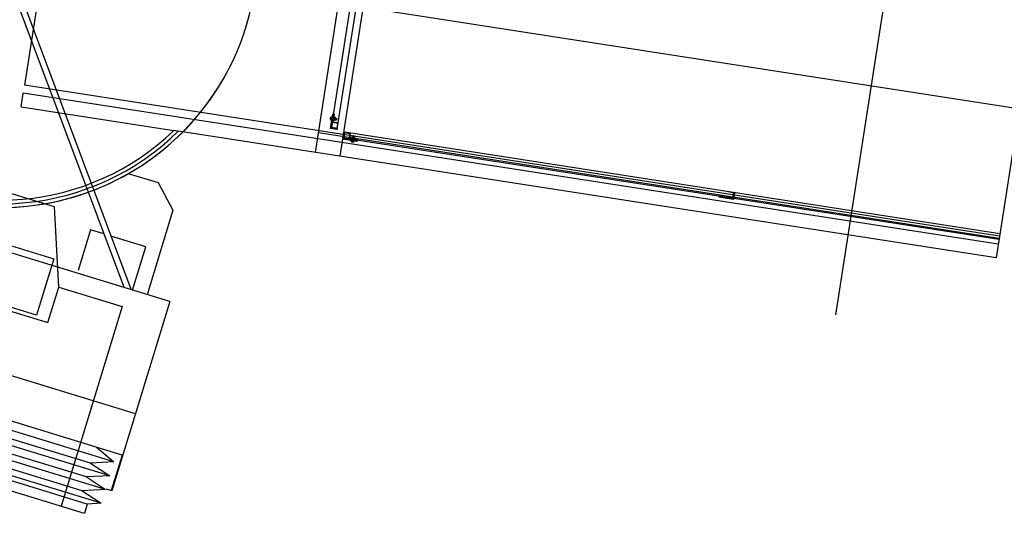
# Model space of a CAD drawing. Units: inches. Extents: x 56071 to 105812, y 43608 to 72924.
# Drawn here: x 57873 to 58544, y 64781 to 65124 of the extents above; entities that cross this region are included whole.
import ezdxf

# ---------------------------------------------------------------- set-up
doc = ezdxf.new("R2010")
doc.units = ezdxf.units.IN
doc.header["$MEASUREMENT"] = 0
doc.layers.add('7AirTeam', color=9, linetype='Continuous')

# ---------------------------------------------------------------- blocks, each defined once
blk = doc.blocks.new('cab2C')
for p, q in [((-3.4006, 1.7555), (-3.4334, 1.6658)), ((-3.4006, 1.7555), (-3.4006, 0)), ((-3.3572, 1.6058), (-3.4006, 1.7555)), ((-3.3023, 1.7555), (-3.3572, 1.6058)), ((-3.3023, 1.8), (-3.3023, 0)), ((-1.9504, 1.8), (-3.3023, 1.8)), ((-3.259, 1.6058), (-3.3023, 1.7555)), ((-3.0448, 1.795), (-3.2985, 1.795)), ((-3.2041, 1.7555), (-3.259, 1.6058)), ((-3.2041, 1.7555), (-3.2041, 0)), ((-3.1607, 1.6058), (-3.2041, 1.7555)), ((-3.1059, 1.7555), (-3.1607, 1.6058)), ((-3.1059, 1.7555), (-3.1059, 0)), ((-3.0448, 1.6122), (-3.1059, 1.7555)), ((-3.0448, 1.795), (-3.0448, 0)), ((-2.75, 1.8), (-2.75, 0)), ((-1.9504, 1.8), (-1.9504, 0)), ((-3.5, 1.6658), (-3.5, 0)), ((-3.4334, 1.6658), (-3.5, 1.6658)), ((-3.4334, 1.6658), (-3.4334, 0)), ((-1.3475, 1.6379), (-1.9504, 1.6379)), ((-1.1975, 1.4879), (-1.3475, 1.6379)), ((-3.3572, 1.6058), (-3.3572, 0)), ((-3.259, 1.6058), (-3.259, 0)), ((-3.1607, 1.6058), (-3.1607, 0)), ((-1.1314, 1.5888), (-1.1187, 1.5977)), ((-2.0778, 1.5), (-3.5, 1.5)), ((-2.0778, -0.182), (-2.0778, 1.5)), ((-1.9504, 1.5355), (-1.6398, 1.5355)), ((-0.1107, 0.1104), (-1.9504, 1.5252)), ((-1.6398, 1.5355), (-1.6398, 1.2864)), ((-1.1975, 1.2811), (-1.1975, 1.4879)), ((-0.1351, 0.0787), (-1.9504, 1.4748)), ((0, 1.35), (0, -1.35)), ((-1.6398, 1.2359), (-1.6398, 1.1414)), ((-1.6398, 1.1414), (-1.9308, 1.1414)), ((-2.0778, 1.048), (-1.5631, 0.8597)), ((0, 0), (-3.5, 0)), ((-3.5, -1.6658), (-3.5, 0)), ((-3.4334, -1.6658), (-3.4334, 0)), ((-3.4006, -1.7555), (-3.4006, 0)), ((-3.3572, -1.6058), (-3.3572, 0)), ((-3.3023, -1.7555), (-3.3023, 0)), ((-3.259, -1.6058), (-3.259, 0)), ((-3.2041, -1.7555), (-3.2041, 0)), ((-3.1607, -1.6058), (-3.1607, 0)), ((-3.1059, -1.7555), (-3.1059, 0)), ((-3.0448, -1.795), (-3.0448, 0)), ((-2.75, -1.8), (-2.75, 0)), ((-1.9504, -1.8), (-1.9504, 0)), ((-0.1351, -0.0787), (-1.9504, -1.4748)), ((-0.1107, -0.1104), (-1.9504, -1.5252)), ((-2.3288, -0.182), (-2.3288, -1.048)), ((-1.5631, -0.182), (-2.3288, -0.182)), ((-1.902, -0.182), (-1.902, -0.96)), ((-1.5631, -0.8597), (-1.5631, -0.182)), ((-2.3038, -0.96), (-2.3038, -0.2071)), ((-2.3038, -0.2071), (-1.902, -0.2071)), ((-2.0778, -1.048), (-1.5631, -0.8597)), ((-1.902, -0.96), (-2.3038, -0.96)), ((-2.3288, -1.048), (-2.0778, -1.048)), ((-2.0778, -1.048), (-2.0778, -1.5)), ((-1.6398, -1.1414), (-1.9308, -1.1414)), ((-1.6398, -1.2359), (-1.6398, -1.1414)), ((-1.6398, -1.5355), (-1.6398, -1.2864)), ((-1.1975, -1.2811), (-1.1975, -1.4879)), ((-2.0778, -1.5), (-3.5, -1.5)), ((-1.9504, -1.5355), (-1.6398, -1.5355)), ((-1.1975, -1.4879), (-1.3475, -1.6379)), ((-3.3572, -1.6058), (-3.4006, -1.7555)), ((-3.3023, -1.7555), (-3.3572, -1.6058)), ((-3.259, -1.6058), (-3.3023, -1.7555)), ((-3.2041, -1.7555), (-3.259, -1.6058)), ((-3.1607, -1.6058), (-3.2041, -1.7555)), ((-3.1059, -1.7555), (-3.1607, -1.6058)), ((-3.4334, -1.6658), (-3.5, -1.6658)), ((-3.4006, -1.7555), (-3.4334, -1.6658)), ((-3.0448, -1.6122), (-3.1059, -1.7555)), ((-1.3475, -1.6379), (-1.9504, -1.6379)), ((-3.2985, -1.8), (-3.2985, -1.761)), ((-3.0448, -1.795), (-3.2985, -1.795)), ((-1.9504, -1.8), (-3.2985, -1.8))]:
    blk.add_line(p, q)
for centre, major_axis, ratio, start_param, end_param in [((0, 0), (0, 1.75), 0.999997, 2.214966, 7.209812), ((0, 0), (0, 1.75), 0.999997, 0.926626, 2.214966), ((0, 0), (0, 1.75), 0.999997, 0.995107, 2.942771), ((0, 0), (0, 0.1563), 0.999997, 1.570796363088205, 7.853981670267792), ((-0.0795, 0.0611), (-0.014, 0.014), 1, 0.785398, 7.068583), ((-0.0795, -0.0611), (0.014, 0.014), 1, 2.35619449018968, 8.639379797369266)]:
    blk.add_ellipse(centre, major_axis=major_axis, ratio=ratio, start_param=start_param, end_param=end_param)
blk = doc.blocks.new('ptt_t2_2C')
for p, q in [((-6.0048, 1.5628), (-5.9952, -1.5733)), ((-7.0227, 1.0084), (-1.3556, 1.0258)), ((-7.0164, -1.0516), (-7.0227, 1.0084)), ((-2.5032, 1.0223), (-2.4968, -1.0377)), ((-2.3314, 1.0228), (-2.3222, -1.9642)), ((-0.3032, 1.0291), (-1.3556, 1.0258)), ((-0.3032, 1.0291), (-0.3029, 0.9341)), ((-7.0224, 0.9134), (-0.3029, 0.9341)), ((-7.0223, 0.882), (-2.506, 0.8959)), ((-7.0223, 0.8734), (-2.3309, 0.8878)), ((-7.0222, 0.8584), (-0.3027, 0.8791)), ((-5.1936, 0.8936), (-5.0936, 0.8939)), ((-5.1935, 0.8476), (-5.1936, 0.8936)), ((-5.1876, 0.8876), (-5.0936, 0.8879)), ((-5.1875, 0.8476), (-5.1876, 0.8876)), ((-5.1856, 0.8856), (-5.1496, 0.8857)), ((-5.1855, 0.8496), (-5.1856, 0.8856)), ((-2.5, 0.9019), (-2.6, 0.9016)), ((-2.6, 0.8896), (-2.6, 0.9016)), ((-2.506, 0.8959), (-2.6, 0.8956)), ((-2.546, 0.8898), (-2.6, 0.8896)), ((-2.5595, 0.9042), (-2.5805, 0.9041)), ((-2.5805, 0.9041), (-2.5805, 0.9016)), ((-2.5805, 0.9016), (-2.5595, 0.9017)), ((-2.5595, 0.8897), (-2.5805, 0.8896)), ((-2.5805, 0.8896), (-2.5805, 0.8871)), ((-2.5805, 0.8871), (-2.5595, 0.8872)), ((-2.5798, 0.9103), (-2.5798, 0.9042)), ((-2.5602, 0.9042), (-2.5798, 0.9042)), ((-2.5797, 0.88), (-2.5797, 0.8863)), ((-2.5627, 0.9112), (-2.5774, 0.9112)), ((-2.5773, 0.8872), (-2.5626, 0.8872)), ((-2.5773, 0.8792), (-2.5626, 0.8792)), ((-2.5749, 0.8792), (-2.575, 0.9042)), ((-2.5749, 0.9103), (-2.5749, 0.9042)), ((-2.5748, 0.88), (-2.5749, 0.8863)), ((-2.5749, 0.8792), (-2.5749, 0.8722)), ((-2.5749, 0.8722), (-2.5649, 0.8722)), ((-2.5739, 0.8712), (-2.5749, 0.8722)), ((-2.5739, 0.8792), (-2.574, 0.9042)), ((-2.5739, 0.8792), (-2.5739, 0.8712)), ((-2.57, 0.9162), (-2.5699, 0.8662)), ((-2.5659, 0.8792), (-2.566, 0.9042)), ((-2.5659, 0.8792), (-2.5659, 0.8712)), ((-2.5659, 0.8712), (-2.5649, 0.8722)), ((-2.5651, 0.9104), (-2.5651, 0.9042)), ((-2.565, 0.88), (-2.5651, 0.8864)), ((-2.5649, 0.8792), (-2.565, 0.9042)), ((-2.5649, 0.8792), (-2.5649, 0.8722)), ((-2.5602, 0.9104), (-2.5602, 0.9042)), ((-2.5601, 0.8801), (-2.5602, 0.8864)), ((-2.5595, 0.9017), (-2.5595, 0.9042)), ((-2.5595, 0.8872), (-2.5595, 0.8897)), ((-2.5459, 0.8558), (-2.546, 0.8958)), ((-2.508, 0.8939), (-2.544, 0.8938)), ((-2.5439, 0.8578), (-2.544, 0.8938)), ((-2.5079, 0.8579), (-2.508, 0.8939)), ((-2.5059, 0.8559), (-2.506, 0.8959)), ((-2.4999, 0.8559), (-2.5, 0.9019)), ((-0.2973, -0.8809), (-0.3027, 0.8791)), ((-7.0222, 0.842), (-2.5059, 0.8559)), ((-5.1875, 0.8476), (-5.1935, 0.8476)), ((-5.1855, 0.8496), (-5.1495, 0.8497)), ((-2.5739, 0.8712), (-2.5659, 0.8712)), ((-2.5079, 0.8579), (-2.5439, 0.8578)), ((-2.5059, 0.8559), (-2.4999, 0.8559)), ((-2.4537, 0.846), (-2.4077, 0.8462)), ((-2.4537, 0.84), (-2.4537, 0.846)), ((-2.4537, 0.84), (-2.4137, 0.8402)), ((-2.4537, 0.84), (-2.4485, -0.82)), ((-2.4536, 0.8382), (-2.4516, 0.8362)), ((-2.4536, 0.8359), (-2.4516, 0.8339)), ((-2.4536, 0.8337), (-2.4516, 0.8317)), ((-2.4536, 0.8314), (-2.4516, 0.8294)), ((-2.4536, 0.8292), (-2.4516, 0.8272)), ((-2.4536, 0.8269), (-2.4516, 0.8249)), ((-2.4536, 0.8247), (-2.4516, 0.8227)), ((-2.4536, 0.8224), (-2.4516, 0.8205)), ((-2.4536, 0.8202), (-2.4516, 0.8182)), ((-2.4536, 0.818), (-2.4516, 0.816)), ((-2.4536, 0.8157), (-2.4516, 0.8137)), ((-2.4536, 0.8135), (-2.4516, 0.8115)), ((-2.4536, 0.8112), (-2.4516, 0.8092)), ((-2.4536, 0.809), (-2.4516, 0.807)), ((-2.4535, 0.8067), (-2.4515, 0.8047)), ((-2.4533, 0.84), (-2.4513, 0.838)), ((-2.4516, 0.838), (-2.4156, 0.8382)), ((-2.4516, 0.838), (-2.4515, 0.802)), ((-2.451, 0.84), (-2.449, 0.8381)), ((-2.4488, 0.8401), (-2.4468, 0.8381)), ((-2.4466, 0.8401), (-2.4445, 0.8381)), ((-2.4443, 0.8401), (-2.4423, 0.8381)), ((-2.4421, 0.8401), (-2.4401, 0.8381)), ((-2.4398, 0.8401), (-2.4378, 0.8381)), ((-2.4376, 0.8401), (-2.4356, 0.8381)), ((-2.4353, 0.8401), (-2.4333, 0.8381)), ((-2.4331, 0.8401), (-2.4311, 0.8381)), ((-2.4308, 0.8401), (-2.4288, 0.8381)), ((-2.4286, 0.8401), (-2.4266, 0.8381)), ((-2.4263, 0.8401), (-2.4243, 0.8381)), ((-2.4241, 0.8401), (-2.4221, 0.8381)), ((-2.4219, 0.8401), (-2.4198, 0.8381)), ((-2.4196, 0.8401), (-2.4176, 0.8381)), ((-2.4174, 0.8401), (-2.4136, 0.8364)), ((-2.4156, 0.8382), (-2.4155, 0.8022)), ((-2.4156, 0.8362), (-2.4136, 0.8342)), ((-2.4156, 0.834), (-2.4136, 0.832)), ((-2.4156, 0.8317), (-2.4136, 0.8297)), ((-2.4156, 0.8295), (-2.4136, 0.8275)), ((-2.4156, 0.8272), (-2.4136, 0.8252)), ((-2.4156, 0.825), (-2.4136, 0.823)), ((-2.4156, 0.8227), (-2.4136, 0.8207)), ((-2.4156, 0.8205), (-2.4136, 0.8185)), ((-2.4156, 0.8182), (-2.4136, 0.8162)), ((-2.4156, 0.816), (-2.4136, 0.814)), ((-2.4156, 0.8137), (-2.4136, 0.8118)), ((-2.4156, 0.8115), (-2.4136, 0.8095)), ((-2.4156, 0.8093), (-2.4136, 0.8073)), ((-2.4156, 0.807), (-2.4135, 0.805)), ((-2.4155, 0.8048), (-2.4135, 0.8028)), ((-2.4151, 0.8402), (-2.4136, 0.8387)), ((-2.4137, 0.8402), (-2.4085, -0.8198)), ((-2.4137, 0.8402), (-2.4134, 0.7462)), ((-2.4077, 0.8462), (-2.4074, 0.7462)), ((-2.4535, 0.8045), (-2.4515, 0.8025)), ((-2.4535, 0.8022), (-2.4513, 0.8)), ((-2.4535, 0.8), (-2.4135, 0.8002)), ((-2.4515, 0.802), (-2.4155, 0.8022)), ((-2.4511, 0.802), (-2.4491, 0.8001)), ((-2.4488, 0.8021), (-2.4468, 0.8001)), ((-2.4466, 0.8021), (-2.4446, 0.8001)), ((-2.4444, 0.8021), (-2.4423, 0.8001)), ((-2.393, 0.7762), (-2.443, 0.7761)), ((-2.4421, 0.8021), (-2.4401, 0.8001)), ((-2.4399, 0.8021), (-2.4379, 0.8001)), ((-2.438, 0.7801), (-2.437, 0.7811)), ((-2.4379, 0.7721), (-2.438, 0.7801)), ((-2.43, 0.7801), (-2.438, 0.7801)), ((-2.4379, 0.7721), (-2.4369, 0.7711)), ((-2.4299, 0.7721), (-2.4379, 0.7721)), ((-2.4376, 0.8021), (-2.4356, 0.8001)), ((-2.4369, 0.7711), (-2.437, 0.7811)), ((-2.43, 0.7811), (-2.437, 0.7811)), ((-2.4299, 0.7711), (-2.4369, 0.7711)), ((-2.4354, 0.8021), (-2.4334, 0.8001)), ((-2.4331, 0.8021), (-2.4311, 0.8001)), ((-2.4309, 0.8021), (-2.4289, 0.8001)), ((-2.4299, 0.7688), (-2.43, 0.7835)), ((-2.43, 0.7811), (-2.405, 0.7812)), ((-2.43, 0.7801), (-2.405, 0.7802)), ((-2.4299, 0.7721), (-2.4049, 0.7722)), ((-2.4299, 0.7711), (-2.4049, 0.7712)), ((-2.4291, 0.7859), (-2.4228, 0.7859)), ((-2.4291, 0.781), (-2.4228, 0.781)), ((-2.4291, 0.7712), (-2.4228, 0.7712)), ((-2.4291, 0.7663), (-2.4228, 0.7663)), ((-2.4286, 0.8021), (-2.4266, 0.8001)), ((-2.4264, 0.8021), (-2.4244, 0.8001)), ((-2.4241, 0.8021), (-2.4221, 0.8001)), ((-2.4219, 0.7656), (-2.422, 0.7866)), ((-2.422, 0.7866), (-2.4195, 0.7866)), ((-2.4219, 0.7688), (-2.422, 0.7835)), ((-2.4219, 0.8021), (-2.4199, 0.8001)), ((-2.4194, 0.7656), (-2.4219, 0.7656)), ((-2.4197, 0.8021), (-2.4177, 0.8001)), ((-2.4195, 0.8001), (-2.4194, 0.7461)), ((-2.4195, 0.7866), (-2.4194, 0.7656)), ((-2.4194, 0.7461), (-2.4074, 0.7462)), ((-2.4174, 0.8021), (-2.4154, 0.8002)), ((-2.4155, 0.8025), (-2.4135, 0.8005)), ((-2.4074, 0.7657), (-2.4075, 0.7867)), ((-2.4075, 0.7867), (-2.405, 0.7867)), ((-2.4049, 0.7657), (-2.4074, 0.7657)), ((-2.405, 0.7867), (-2.4049, 0.7657)), ((-2.405, 0.786), (-2.4049, 0.7664)), ((-2.3988, 0.786), (-2.405, 0.786)), ((-2.3988, 0.7811), (-2.405, 0.7811)), ((-2.3988, 0.7713), (-2.4049, 0.7713)), ((-2.3988, 0.7664), (-2.4049, 0.7664)), ((-2.4005, 0.786), (-2.4004, 0.7664)), ((-2.398, 0.7836), (-2.3979, 0.7689)), ((3.7694, 0.0116), (-9.8919, -0.0304))]:
    blk.add_line(p, q)
for centre, radius, start, end in [((0, 0), 1.725, 270.1762, 143.51362), ((0, 0), 1.7, 270.1762, 142.88384), ((-2.5774, 0.9072), 0.00392, 51.49401, 128.85839), ((-2.5773, 0.8832), 0.00392, 51.49401, 128.85839), ((-2.5773, 0.8831), 0.00392, 231.49401, 308.85839), ((-2.57, 0.8965), 0.0147, 70.70498, 109.64742), ((-2.5699, 0.8725), 0.0147, 70.70498, 109.64742), ((-2.57, 0.8939), 0.0147, 250.70498, 289.64742), ((-2.5627, 0.9073), 0.00392, 51.49401, 128.85839), ((-2.5626, 0.8833), 0.00392, 51.49401, 128.85839), ((-2.5626, 0.8831), 0.00392, 231.49401, 308.85839), ((-2.4261, 0.7835), 0.00392, 141.49401, 218.85839), ((-2.4153, 0.7762), 0.0147, 160.70498, 199.64742), ((-2.426, 0.7688), 0.00392, 141.49401, 218.85839), ((-2.4259, 0.7835), 0.00392, 321.49401, 38.85839), ((-2.4367, 0.7761), 0.0147, 340.70498, 19.64742), ((-2.4259, 0.7688), 0.00392, 321.49401, 38.85839), ((-2.4019, 0.7835), 0.00392, 321.49401, 38.85839), ((-2.4127, 0.7762), 0.0147, 340.70498, 19.64742), ((-2.4019, 0.7688), 0.00392, 321.49401, 38.85839)]:
    blk.add_arc(centre, radius, start, end)
blk = doc.blocks.new('A$C4F417188')
at = {"layer": '7AirTeam', "color": 7}
for name, xscale, yscale, zscale, rotation in [('ptt_t2_2C', 100.0000000000021, 100.0000000000021, 100.0000000000021, 171.009192813683), ('cab2C', 100.0000000000037, 100.0000000000037, 100.0000000000037, 73.00919281346388)]:
    blk.add_blockref(name, (101.41, -4579.62), dxfattribs=dict(at, xscale=xscale, yscale=yscale, zscale=zscale, rotation=rotation))

msp = doc.modelspace()

# ---------------------------------------------------------------- block references
msp.add_blockref('A$C4F417188', (57759.14955, 69750.37104))

doc.saveas('drawing.dxf')
